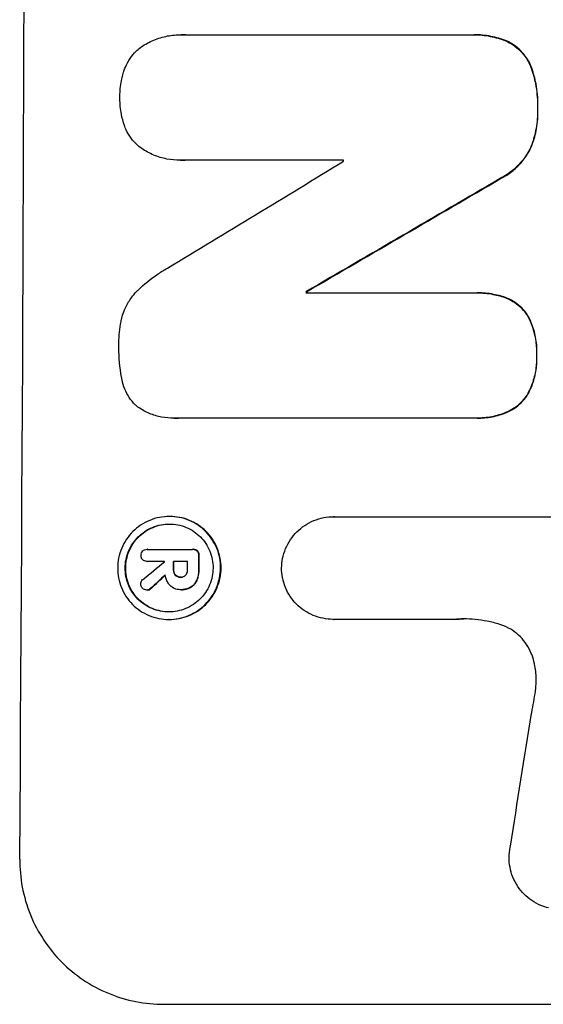
# Model space of a CAD drawing. Units: millimetres. Extents: x -3959 to 4554, y -3943 to 3893.
# Drawn here: x -2058 to -2004, y 376 to 478 of the extents above; entities that cross this region are included whole.
import ezdxf

# ---------------------------------------------------------------- set-up
doc = ezdxf.new("R2010")
doc.units = ezdxf.units.MM
doc.header["$LTSCALE"] = 20
doc.layers.add('2d', color=230, linetype='Continuous')

msp = doc.modelspace()

# ---------------------------------------------------------------- linework, layer by layer
at = {"layer": '2d'}
for p, q in [((-2040.94, 476.56), (-2041, 476.56)), ((-2040.6, 476.55), (-2011.06, 476.55)), ((-2010.72, 476.56), (-2010.77, 476.56)), ((-2007.4, 475.91), (-2007.46, 475.91)), ((-2004.79, 473.09), (-2004.84, 473.09)), ((-2004.15, 468.93), (-2004.21, 468.93)), ((-2004.81, 465), (-2004.87, 465)), ((-2041.07, 463.58), (-2041.13, 463.58)), ((-2024.22, 463.6), (-2040.64, 463.6)), ((-2008, 461.69), (-2008.05, 461.69)), ((-2028.05, 449.99), (-2028.11, 449.99)), ((-2028.11, 449.88), (-2010.7, 449.88)), ((-2010.38, 449.88), (-2010.44, 449.88)), ((-2007.34, 449.33), (-2007.39, 449.33)), ((-2005.1, 447.37), (-2005.15, 447.37)), ((-2004.26, 443.39), (-2004.31, 443.39)), ((-2005.14, 439.49), (-2005.19, 439.49)), ((-2041.71, 436.91), (-2041.76, 436.91)), ((-2010.76, 436.93), (-2041.34, 436.93)), ((-2010.44, 436.92), (-2010.49, 436.92)), ((-2007.4, 437.51), (-2007.45, 437.51)), ((-2042.17, 426.76), (-2042.22, 426.76)), ((-2025.2, 426.74), (-2025.25, 426.74)), ((-2025.21, 426.74), (-2002.64, 426.74)), ((-2044.47, 423.37), (-2044.52, 423.37)), ((-2044.5, 423.36), (-2039.84, 423.36)), ((-2039.75, 423.37), (-2039.8, 423.37)), ((-2039.31, 423.2), (-2039.37, 423.2)), ((-2039.14, 422.72), (-2039.2, 422.72)), ((-2044.49, 422.12), (-2044.55, 422.12)), ((-2042.71, 422.12), (-2044.51, 422.12)), ((-2040.35, 422.12), (-2041.81, 422.12)), ((-2041.77, 421.26), (-2041.82, 421.26)), ((-2041.58, 420.71), (-2041.63, 420.71)), ((-2041.03, 420.49), (-2041.08, 420.49)), ((-2039.15, 421.26), (-2039.21, 421.26)), ((-2044.12, 419.32), (-2044.17, 419.32)), ((-2039.99, 419.44), (-2040.04, 419.44)), ((-2039.34, 420.2), (-2039.39, 420.2)), ((-2044.48, 419.15), (-2044.54, 419.15)), ((-2041.08, 419.19), (-2041.13, 419.19)), ((-2040.96, 419.19), (-2041.01, 419.19)), ((-2042.23, 416.12), (-2042.28, 416.12)), ((-2025.27, 416.13), (-2025.32, 416.13)), ((-2012.76, 416.13), (-2025.27, 416.13)), ((-2042.81, 376.34), (-1967.92, 376.34))]:
    msp.add_line(p, q, dxfattribs=at)
for centre, major_axis, ratio, start_param, end_param in [((-2114.66, 540.99), (0, 1099), 0.052336, 4.575789, 4.848989), ((-1954.17, 540.99), (1805.11, 1097.7), 0.014136, 4.654883, 4.664976), ((-2081.55, 540.99), (0, 1098), 0.052336, 4.641733, 4.641841), ((-1929.7, 540.99), (1880.86, 1098.71), 0.013322, 4.652291, 4.662964), ((-2085.37, 540.99), (0, 1099), 0.052336, 4.629388, 4.629489), ((-2096.33, 540.99), (0, 1099), 0.052336, 4.603227, 4.604564), ((-1956, 540.99), (1329.36, 1097.64), 0.02123, 4.627912, 4.629602), ((-2099.84, 540.99), (0, 1097.97), 0.052337, 4.603893, 4.603907), ((-2098.94, 540.99), (0, 1099), 0.052336, 4.603227, 4.60401), ((-2097.47, 540.99), (0, 1098), 0.052336, 4.603127, 4.60391), ((-1971.24, 540.99), (1175.65, 1098.63), 0.024414, 4.627567, 4.62882), ((-2041.36, 540.99), (167.58, 1097.97), 0.051148, 4.584715, 4.597306)]:
    msp.add_ellipse(centre, major_axis=major_axis, ratio=ratio, start_param=start_param, end_param=end_param, dxfattribs=at)
at = {"layer": '2d', "extrusion": (0, 0, -1)}
for centre, major_axis, ratio, start_param, end_param in [((-1929.7, 540.99), (1879.14, 1097.71), 0.013322, 1.620287, 1.63097), ((-2085.37, 540.99), (0, 1098), 0.052336, 1.653772, 1.653874), ((-2096.33, 540.99), (0, 1098), 0.052336, 1.67872, 1.680058), ((-2098.94, 540.99), (0, 1098), 0.052336, 1.679275, 1.680058), ((-1971.24, 540.99), (1174.58, 1097.63), 0.024414, 1.654426, 1.655719)]:
    msp.add_ellipse(centre, major_axis=major_axis, ratio=ratio, start_param=start_param, end_param=end_param, dxfattribs=at)
at = {"layer": '2d'}
for points, knots in [([(-2045.21, 475.24), (-2045.18, 475.26), (-2045.15, 475.28), (-2044.71, 475.58), (-2044.28, 475.81), (-2043.37, 476.19), (-2042.89, 476.33), (-2041.94, 476.52), (-2041.46, 476.56), (-2041, 476.56), (-2040.86, 476.56), (-2040.73, 476.56), (-2040.6, 476.55)], [-4.287809, -4.287809, -4.287809, -4.287809, -4.174676, -4.174676, -2.783117, -2.783117, -1.391559, -1.391559, 0, 0, 0, 0.39844, 0.39844, 0.39844, 0.39844]), ([(-2011.06, 476.55), (-2010.97, 476.56), (-2010.87, 476.56), (-2010.77, 476.56), (-2010.21, 476.56), (-2009.64, 476.5), (-2008.52, 476.28), (-2007.98, 476.12), (-2007.46, 475.91)], [-0.292179, -0.292179, -0.292179, -0.292179, 0, 0, 0, 1.669759, 1.669759, 3.266904, 3.266904, 3.266904, 3.266904]), ([(-2007.4, 475.91), (-2007.93, 476.12), (-2008.47, 476.28), (-2009.59, 476.5), (-2010.16, 476.56), (-2010.72, 476.56)], [-3.267007, -3.267007, -3.267007, -3.267007, -1.670616, -1.670616, 0, 0, 0, 0]), ([(-2007.46, 475.91), (-2007.2, 475.8), (-2006.95, 475.66), (-2006.45, 475.32), (-2006.2, 475.11), (-2005.76, 474.67), (-2005.56, 474.43), (-2005.2, 473.89), (-2005.04, 473.6), (-2004.89, 473.23), (-2004.86, 473.16), (-2004.84, 473.09)], [1.981056, 1.981056, 1.981056, 1.981056, 2.78787, 2.78787, 3.717159, 3.717159, 4.648425, 4.648425, 5.57969, 5.57969, 5.782216, 5.782216, 5.782216, 5.782216]), ([(-2004.79, 473.09), (-2004.81, 473.16), (-2004.84, 473.23), (-2004.99, 473.6), (-2005.14, 473.89), (-2005.5, 474.43), (-2005.71, 474.67), (-2006.14, 475.11), (-2006.39, 475.32), (-2006.89, 475.66), (-2007.14, 475.79), (-2007.4, 475.91)], [23.988393, 23.988393, 23.988393, 23.988393, 24.190058, 24.190058, 25.120866, 25.120866, 26.051674, 26.051674, 26.981418, 26.981418, 27.789535, 27.789535, 27.789535, 27.789535]), ([(-2046.85, 472.98), (-2046.82, 473.05), (-2046.79, 473.13), (-2046.63, 473.51), (-2046.47, 473.81), (-2046.1, 474.37), (-2045.88, 474.62), (-2045.52, 474.98), (-2045.37, 475.11), (-2045.21, 475.24)], [24.67174, 24.67174, 24.67174, 24.67174, 24.892582, 24.892582, 25.850855, 25.850855, 26.809129, 26.809129, 27.391418, 27.391418, 27.391418, 27.391418]), ([(-2047.33, 470.08), (-2047.33, 470.13), (-2047.33, 470.17), (-2047.33, 470.74), (-2047.27, 471.28), (-2047.09, 472.21), (-2046.98, 472.6), (-2046.85, 472.98)], [37.586507, 37.586507, 37.586507, 37.586507, 37.724017, 37.724017, 39.297304, 39.297304, 40.435727, 40.435727, 40.435727, 40.435727]), ([(-2004.84, 473.09), (-2004.65, 472.56), (-2004.51, 472.02), (-2004.26, 470.74), (-2004.2, 470.01), (-2004.2, 469.17), (-2004.2, 469.05), (-2004.21, 468.93)], [13.338054, 13.338054, 13.338054, 13.338054, 14.932215, 14.932215, 17.066831, 17.066831, 17.437087, 17.437087, 17.437087, 17.437087]), ([(-2004.15, 468.93), (-2004.15, 469.05), (-2004.15, 469.17), (-2004.14, 470.01), (-2004.21, 470.74), (-2004.45, 472.02), (-2004.6, 472.56), (-2004.79, 473.09)], [50.839997, 50.839997, 50.839997, 50.839997, 51.210254, 51.210254, 53.345866, 53.345866, 54.939125, 54.939125, 54.939125, 54.939125]), ([(-2046.87, 467.17), (-2047, 467.55), (-2047.1, 467.94), (-2047.28, 468.87), (-2047.33, 469.41), (-2047.33, 469.98), (-2047.33, 470.03), (-2047.33, 470.08)], [34.965334, 34.965334, 34.965334, 34.965334, 36.104394, 36.104394, 37.676306, 37.676306, 37.824653, 37.824653, 37.824653, 37.824653]), ([(-2004.21, 468.93), (-2004.2, 468.8), (-2004.2, 468.68), (-2004.2, 467.93), (-2004.26, 467.28), (-2004.5, 466.08), (-2004.66, 465.53), (-2004.87, 465)], [14.722004, 14.722004, 14.722004, 14.722004, 15.087574, 15.087574, 16.975254, 16.975254, 18.593787, 18.593787, 18.593787, 18.593787]), ([(-2004.81, 465), (-2004.61, 465.53), (-2004.45, 466.08), (-2004.21, 467.28), (-2004.15, 467.93), (-2004.15, 468.68), (-2004.15, 468.8), (-2004.15, 468.93)], [41.76408, 41.76408, 41.76408, 41.76408, 43.381523, 43.381523, 45.270419, 45.270419, 45.635991, 45.635991, 45.635991, 45.635991]), ([(-2045.25, 464.91), (-2045.41, 465.04), (-2045.56, 465.17), (-2045.92, 465.53), (-2046.13, 465.78), (-2046.49, 466.33), (-2046.65, 466.63), (-2046.81, 467.02), (-2046.84, 467.09), (-2046.87, 467.17)], [18.343228, 18.343228, 18.343228, 18.343228, 18.933984, 18.933984, 19.881462, 19.881462, 20.82894, 20.82894, 21.067482, 21.067482, 21.067482, 21.067482]), ([(-2040.64, 463.6), (-2040.8, 463.59), (-2040.97, 463.58), (-2041.57, 463.58), (-2042.03, 463.62), (-2042.94, 463.8), (-2043.4, 463.94), (-2044.27, 464.3), (-2044.69, 464.53), (-2045.13, 464.83), (-2045.19, 464.87), (-2045.25, 464.91)], [20.907876, 20.907876, 20.907876, 20.907876, 21.389674, 21.389674, 22.725033, 22.725033, 24.060391, 24.060391, 25.395749, 25.395749, 25.604514, 25.604514, 25.604514, 25.604514]), ([(-2004.87, 465), (-2005.03, 464.65), (-2005.21, 464.32), (-2005.68, 463.63), (-2005.97, 463.28), (-2006.59, 462.66), (-2006.94, 462.37), (-2007.55, 461.96), (-2007.8, 461.82), (-2008.05, 461.69)], [13.311258, 13.311258, 13.311258, 13.311258, 14.389239, 14.389239, 15.698156, 15.698156, 17.005334, 17.005334, 17.816864, 17.816864, 17.816864, 17.816864]), ([(-2008, 461.69), (-2007.75, 461.82), (-2007.5, 461.96), (-2006.89, 462.37), (-2006.54, 462.66), (-2005.92, 463.28), (-2005.63, 463.62), (-2005.16, 464.32), (-2004.97, 464.65), (-2004.81, 465)], [24.036707, 24.036707, 24.036707, 24.036707, 24.845861, 24.845861, 26.152206, 26.152206, 27.46195, 27.46195, 28.542311, 28.542311, 28.542311, 28.542311]), ([(-2045.49, 450.13), (-2044.85, 450.75), (-2044.14, 451.33), (-2043.06, 452.05), (-2042.75, 452.25), (-2042.42, 452.43)], [79.341184, 79.341184, 79.341184, 79.341184, 81.992971, 81.992971, 83.048528, 83.048528, 83.048528, 83.048528]), ([(-2047.1, 447.39), (-2047.03, 447.63), (-2046.95, 447.87), (-2046.69, 448.49), (-2046.49, 448.85), (-2046.04, 449.53), (-2045.78, 449.84), (-2045.5, 450.12), (-2045.49, 450.12), (-2045.49, 450.13)], [29.593363, 29.593363, 29.593363, 29.593363, 30.31492, 30.31492, 31.48288, 31.48288, 32.65084, 32.65084, 32.673431, 32.673431, 32.673431, 32.673431]), ([(-2010.7, 449.88), (-2010.61, 449.88), (-2010.52, 449.88), (-2010.44, 449.88), (-2009.9, 449.88), (-2009.34, 449.83), (-2008.32, 449.63), (-2007.85, 449.5), (-2007.39, 449.33)], [-0.262094, -0.262094, -0.262094, -0.262094, 0, 0, 0, 1.618106, 1.618106, 2.99393, 2.99393, 2.99393, 2.99393]), ([(-2007.34, 449.33), (-2007.79, 449.5), (-2008.26, 449.63), (-2009.29, 449.83), (-2009.84, 449.88), (-2010.38, 449.88)], [-2.994112, -2.994112, -2.994112, -2.994112, -1.619709, -1.619709, 0, 0, 0, 0]), ([(-2007.39, 449.33), (-2007.38, 449.32), (-2007.36, 449.31), (-2007.06, 449.19), (-2006.8, 449.04), (-2006.3, 448.71), (-2006.08, 448.52), (-2005.68, 448.12), (-2005.49, 447.9), (-2005.26, 447.56), (-2005.21, 447.46), (-2005.15, 447.37)], [1.649623, 1.649623, 1.649623, 1.649623, 1.705229, 1.705229, 2.557843, 2.557843, 3.410457, 3.410457, 4.266576, 4.266576, 4.579612, 4.579612, 4.579612, 4.579612]), ([(-2005.1, 447.37), (-2005.15, 447.46), (-2005.21, 447.56), (-2005.44, 447.9), (-2005.63, 448.12), (-2006.03, 448.52), (-2006.25, 448.71), (-2006.74, 449.04), (-2007.01, 449.19), (-2007.31, 449.31), (-2007.32, 449.32), (-2007.34, 449.33)], [22.762149, 22.762149, 22.762149, 22.762149, 23.075182, 23.075182, 23.931294, 23.931294, 24.783909, 24.783909, 25.636523, 25.636523, 25.69213, 25.69213, 25.69213, 25.69213]), ([(-2047.43, 444.43), (-2047.43, 444.53), (-2047.43, 444.62), (-2047.43, 445.43), (-2047.36, 446.17), (-2047.18, 447.06), (-2047.14, 447.23), (-2047.1, 447.39)], [51.352742, 51.352742, 51.352742, 51.352742, 51.631237, 51.631237, 53.784303, 53.784303, 54.256047, 54.256047, 54.256047, 54.256047]), ([(-2005.15, 447.37), (-2005.06, 447.18), (-2004.97, 446.99), (-2004.69, 446.3), (-2004.54, 445.79), (-2004.34, 444.77), (-2004.3, 444.25), (-2004.3, 443.64), (-2004.3, 443.52), (-2004.31, 443.39)], [8.363169, 8.363169, 8.363169, 8.363169, 8.967332, 8.967332, 10.466, 10.466, 11.964668, 11.964668, 12.323769, 12.323769, 12.323769, 12.323769]), ([(-2004.26, 443.39), (-2004.25, 443.52), (-2004.25, 443.64), (-2004.24, 444.25), (-2004.29, 444.77), (-2004.48, 445.79), (-2004.64, 446.3), (-2004.92, 446.99), (-2005, 447.18), (-2005.1, 447.37)], [35.54138, 35.54138, 35.54138, 35.54138, 35.900479, 35.900479, 37.399136, 37.399136, 38.897794, 38.897794, 39.501956, 39.501956, 39.501956, 39.501956]), ([(-2047.13, 441.04), (-2047.14, 441.08), (-2047.15, 441.12), (-2047.35, 442.18), (-2047.44, 443.2), (-2047.43, 444.26), (-2047.43, 444.35), (-2047.43, 444.43)], [67.958733, 67.958733, 67.958733, 67.958733, 68.076278, 68.076278, 71.040353, 71.040353, 71.295202, 71.295202, 71.295202, 71.295202]), ([(-2004.31, 443.39), (-2004.3, 443.26), (-2004.3, 443.14), (-2004.3, 442.54), (-2004.35, 442.05), (-2004.54, 441.08), (-2004.69, 440.59), (-2004.98, 439.91), (-2005.08, 439.7), (-2005.19, 439.49)], [10.973728, 10.973728, 10.973728, 10.973728, 11.358879, 11.358879, 12.780803, 12.780803, 14.202727, 14.202727, 14.872884, 14.872884, 14.872884, 14.872884]), ([(-2005.14, 439.49), (-2005.03, 439.7), (-2004.92, 439.91), (-2004.64, 440.59), (-2004.49, 441.08), (-2004.3, 442.05), (-2004.25, 442.54), (-2004.25, 443.14), (-2004.25, 443.26), (-2004.26, 443.39)], [30.568525, 30.568525, 30.568525, 30.568525, 31.238676, 31.238676, 32.660592, 32.660592, 34.082507, 34.082507, 34.467656, 34.467656, 34.467656, 34.467656]), ([(-2045.54, 438.12), (-2045.61, 438.18), (-2045.68, 438.25), (-2045.97, 438.54), (-2046.18, 438.79), (-2046.54, 439.33), (-2046.7, 439.63), (-2046.95, 440.24), (-2047.04, 440.56), (-2047.11, 440.94), (-2047.12, 440.99), (-2047.13, 441.04)], [18.507657, 18.507657, 18.507657, 18.507657, 18.7951, 18.7951, 19.736285, 19.736285, 20.677469, 20.677469, 21.618654, 21.618654, 21.777593, 21.777593, 21.777593, 21.777593]), ([(-2005.19, 439.49), (-2005.25, 439.39), (-2005.3, 439.3), (-2005.54, 438.95), (-2005.73, 438.72), (-2006.15, 438.31), (-2006.38, 438.11), (-2006.89, 437.77), (-2007.16, 437.63), (-2007.45, 437.51), (-2007.45, 437.51), (-2007.45, 437.51)], [9.323445, 9.323445, 9.323445, 9.323445, 9.639348, 9.639348, 10.516527, 10.516527, 11.391589, 11.391589, 12.266651, 12.266651, 12.269239, 12.269239, 12.269239, 12.269239]), ([(-2007.4, 437.51), (-2007.4, 437.51), (-2007.4, 437.51), (-2007.11, 437.63), (-2006.83, 437.77), (-2006.33, 438.11), (-2006.09, 438.31), (-2005.68, 438.72), (-2005.49, 438.95), (-2005.25, 439.3), (-2005.19, 439.39), (-2005.14, 439.49)], [15.764256, 15.764256, 15.764256, 15.764256, 15.766842, 15.766842, 16.641903, 16.641903, 17.516963, 17.516963, 18.394137, 18.394137, 18.71004, 18.71004, 18.71004, 18.71004]), ([(-2041.34, 436.93), (-2041.48, 436.92), (-2041.62, 436.91), (-2042.17, 436.91), (-2042.6, 436.95), (-2043.44, 437.12), (-2043.87, 437.24), (-2044.67, 437.58), (-2045.06, 437.79), (-2045.46, 438.06), (-2045.5, 438.09), (-2045.54, 438.12)], [19.405851, 19.405851, 19.405851, 19.405851, 19.825526, 19.825526, 21.063308, 21.063308, 22.30109, 22.30109, 23.538871, 23.538871, 23.687934, 23.687934, 23.687934, 23.687934]), ([(-2007.45, 437.51), (-2007.92, 437.32), (-2008.42, 437.17), (-2009.44, 436.97), (-2009.98, 436.92), (-2010.58, 436.92), (-2010.67, 436.92), (-2010.76, 436.93)], [21.775065, 21.775065, 21.775065, 21.775065, 23.221179, 23.221179, 24.767605, 24.767605, 25.035328, 25.035328, 25.035328, 25.035328]), ([(-2010.44, 436.92), (-2009.92, 436.92), (-2009.39, 436.97), (-2008.37, 437.17), (-2007.87, 437.32), (-2007.4, 437.51)], [24.767517, 24.767517, 24.767517, 24.767517, 26.31394, 26.31394, 27.760055, 27.760055, 27.760055, 27.760055]), ([(-2042.22, 426.76), (-2041.88, 426.76), (-2041.54, 426.73), (-2040.85, 426.6), (-2040.51, 426.49), (-2039.86, 426.22), (-2039.55, 426.05), (-2038.97, 425.66), (-2038.71, 425.44), (-2038.24, 424.97), (-2038.02, 424.7), (-2037.63, 424.12), (-2037.46, 423.81), (-2037.19, 423.15), (-2037.09, 422.81), (-2036.96, 422.12), (-2036.93, 421.77), (-2036.94, 421.11), (-2036.97, 420.76), (-2037.11, 420.07), (-2037.21, 419.73), (-2037.49, 419.07), (-2037.66, 418.76), (-2038.05, 418.18), (-2038.28, 417.91), (-2038.75, 417.44), (-2039.02, 417.22), (-2039.6, 416.83), (-2039.92, 416.66), (-2040.57, 416.39), (-2040.91, 416.29), (-2041.6, 416.15), (-2041.95, 416.12), (-2042.61, 416.12), (-2042.96, 416.15), (-2043.64, 416.29), (-2043.99, 416.39), (-2044.64, 416.66), (-2044.95, 416.83), (-2045.53, 417.22), (-2045.79, 417.44), (-2046.26, 417.91), (-2046.48, 418.18), (-2046.87, 418.76), (-2047.04, 419.08), (-2047.3, 419.73), (-2047.4, 420.07), (-2047.53, 420.76), (-2047.56, 421.11), (-2047.56, 421.77), (-2047.53, 422.12), (-2047.39, 422.81), (-2047.28, 423.15), (-2047.01, 423.8), (-2046.84, 424.12), (-2046.45, 424.7), (-2046.22, 424.97), (-2045.75, 425.44), (-2045.48, 425.66), (-2044.9, 426.05), (-2044.58, 426.22), (-2043.93, 426.49), (-2043.59, 426.6), (-2042.9, 426.73), (-2042.55, 426.76), (-2042.22, 426.76)], [0, 0, 0, 0, 1.002005, 1.002005, 2.00401, 2.00401, 3.006015, 3.006015, 4.00802, 4.00802, 5.016461, 5.016461, 6.024902, 6.024902, 7.033343, 7.033343, 8.041783, 8.041783, 9.050643, 9.050643, 10.059502, 10.059502, 11.068362, 11.068362, 12.077221, 12.077221, 13.079268, 13.079268, 14.081315, 14.081315, 15.083363, 15.083363, 16.08541, 16.08541, 17.089097, 17.089097, 18.092783, 18.092783, 19.09647, 19.09647, 20.100157, 20.100157, 21.107377, 21.107377, 22.114598, 22.114598, 23.121818, 23.121818, 24.129038, 24.129038, 25.135981, 25.135981, 26.142924, 26.142924, 27.149866, 27.149866, 28.156809, 28.156809, 29.160312, 29.160312, 30.163816, 30.163816, 31.167319, 31.167319, 32.170823, 32.170823, 32.170823, 32.170823]), ([(-2042.23, 416.12), (-2041.89, 416.12), (-2041.55, 416.15), (-2040.86, 416.29), (-2040.52, 416.39), (-2039.86, 416.66), (-2039.55, 416.83), (-2038.97, 417.22), (-2038.7, 417.44), (-2038.23, 417.91), (-2038, 418.18), (-2037.61, 418.76), (-2037.44, 419.07), (-2037.16, 419.73), (-2037.06, 420.07), (-2036.92, 420.76), (-2036.88, 421.11), (-2036.88, 421.77), (-2036.91, 422.12), (-2037.04, 422.81), (-2037.14, 423.15), (-2037.41, 423.81), (-2037.58, 424.12), (-2037.96, 424.7), (-2038.18, 424.97), (-2038.65, 425.44), (-2038.92, 425.66), (-2039.5, 426.05), (-2039.81, 426.22), (-2040.46, 426.49), (-2040.8, 426.6), (-2041.49, 426.73), (-2041.83, 426.76), (-2042.17, 426.76)], [16.085325, 16.085325, 16.085325, 16.085325, 17.087372, 17.087372, 18.08942, 18.08942, 19.091468, 19.091468, 20.093516, 20.093516, 21.102363, 21.102363, 22.111211, 22.111211, 23.120058, 23.120058, 24.128905, 24.128905, 25.137335, 25.137335, 26.145764, 26.145764, 27.154194, 27.154194, 28.162624, 28.162624, 29.164629, 29.164629, 30.166635, 30.166635, 31.168641, 31.168641, 32.170646, 32.170646, 32.170646, 32.170646]), ([(-2030.63, 421.43), (-2030.62, 421.76), (-2030.59, 422.09), (-2030.45, 422.76), (-2030.35, 423.11), (-2030.07, 423.76), (-2029.9, 424.08), (-2029.5, 424.67), (-2029.28, 424.94), (-2028.8, 425.41), (-2028.53, 425.63), (-2027.95, 426.03), (-2027.63, 426.2), (-2026.97, 426.47), (-2026.63, 426.57), (-2025.93, 426.71), (-2025.59, 426.74), (-2025.25, 426.74), (-2025.23, 426.74), (-2025.22, 426.74), (-2025.21, 426.74)], [-8.044351, -8.044351, -8.044351, -8.044351, -7.078048, -7.078048, -6.064919, -6.064919, -5.051791, -5.051791, -4.038662, -4.038662, -3.028996, -3.028996, -2.019331, -2.019331, -1.009665, -1.009665, 0, 0, 0, 0.043565, 0.043565, 0.043565, 0.043565]), ([(-2042.22, 425.98), (-2042.51, 425.98), (-2042.8, 425.96), (-2043.39, 425.84), (-2043.68, 425.75), (-2044.24, 425.52), (-2044.51, 425.38), (-2045.01, 425.04), (-2045.24, 424.85), (-2045.64, 424.45), (-2045.83, 424.22), (-2046.17, 423.73), (-2046.31, 423.46), (-2046.55, 422.9), (-2046.64, 422.61), (-2046.76, 422.02), (-2046.78, 421.72), (-2046.79, 421.15), (-2046.76, 420.86), (-2046.65, 420.27), (-2046.56, 419.98), (-2046.34, 419.42), (-2046.19, 419.15), (-2045.86, 418.66), (-2045.68, 418.43), (-2045.28, 418.03), (-2045.05, 417.84), (-2044.56, 417.5), (-2044.29, 417.36), (-2043.73, 417.13), (-2043.44, 417.04), (-2042.85, 416.92), (-2042.56, 416.9), (-2041.99, 416.9), (-2041.7, 416.92), (-2041.11, 417.04), (-2040.82, 417.13), (-2040.26, 417.36), (-2039.99, 417.5), (-2039.49, 417.83), (-2039.26, 418.02), (-2038.86, 418.42), (-2038.67, 418.65), (-2038.33, 419.15), (-2038.18, 419.42), (-2037.95, 419.98), (-2037.86, 420.27), (-2037.74, 420.86), (-2037.71, 421.15), (-2037.71, 421.72), (-2037.73, 422.02), (-2037.85, 422.61), (-2037.93, 422.9), (-2038.16, 423.46), (-2038.3, 423.73), (-2038.64, 424.23), (-2038.82, 424.45), (-2039.22, 424.86), (-2039.45, 425.05), (-2039.94, 425.38), (-2040.21, 425.52), (-2040.77, 425.75), (-2041.06, 425.84), (-2041.64, 425.96), (-2041.94, 425.98), (-2042.22, 425.98)], [0, 0, 0, 0, 0.856811, 0.856811, 1.713621, 1.713621, 2.570432, 2.570432, 3.427243, 3.427243, 4.286996, 4.286996, 5.146749, 5.146749, 6.006502, 6.006502, 6.866255, 6.866255, 7.72621, 7.72621, 8.586166, 8.586166, 9.446121, 9.446121, 10.306077, 10.306077, 11.163021, 11.163021, 12.019965, 12.019965, 12.87691, 12.87691, 13.733854, 13.733854, 14.589407, 14.589407, 15.44496, 15.44496, 16.300514, 16.300514, 17.156067, 17.156067, 18.017413, 18.017413, 18.878759, 18.878759, 19.740105, 19.740105, 20.601451, 20.601451, 21.462492, 21.462492, 22.323533, 22.323533, 23.184574, 23.184574, 24.045615, 24.045615, 24.901138, 24.901138, 25.75666, 25.75666, 26.612183, 26.612183, 27.467705, 27.467705, 27.467705, 27.467705]), ([(-2042.25, 416.9), (-2042.53, 416.9), (-2042.81, 416.92), (-2043.39, 417.04), (-2043.68, 417.13), (-2044.23, 417.36), (-2044.5, 417.5), (-2044.99, 417.83), (-2045.22, 418.02), (-2045.62, 418.42), (-2045.81, 418.65), (-2046.14, 419.15), (-2046.28, 419.42), (-2046.51, 419.98), (-2046.6, 420.27), (-2046.71, 420.86), (-2046.73, 421.15), (-2046.73, 421.72), (-2046.7, 422.02), (-2046.58, 422.61), (-2046.5, 422.9), (-2046.26, 423.46), (-2046.11, 423.73), (-2045.78, 424.23), (-2045.59, 424.45), (-2045.18, 424.86), (-2044.95, 425.05), (-2044.46, 425.38), (-2044.19, 425.52), (-2043.63, 425.75), (-2043.34, 425.84), (-2042.76, 425.95), (-2042.47, 425.98), (-2042.2, 425.98)], [13.760124, 13.760124, 13.760124, 13.760124, 14.589332, 14.589332, 15.444886, 15.444886, 16.30044, 16.30044, 17.155994, 17.155994, 18.017329, 18.017329, 18.878665, 18.878665, 19.740001, 19.740001, 20.601337, 20.601337, 21.462368, 21.462368, 22.3234, 22.3234, 23.184431, 23.184431, 24.045462, 24.045462, 24.900985, 24.900985, 25.756508, 25.756508, 26.612032, 26.612032, 27.441233, 27.441233, 27.441233, 27.441233]), ([(-2045.15, 422.74), (-2045.15, 422.75), (-2045.15, 422.76), (-2045.15, 422.84), (-2045.14, 422.92), (-2045.07, 423.07), (-2045.03, 423.14), (-2044.97, 423.2), (-2044.97, 423.2), (-2044.97, 423.2)], [2.7405656, 2.7405656, 2.7405656, 2.7405656, 2.7645335, 2.7645335, 2.9956469, 2.9956469, 3.2267604, 3.2267604, 3.2314088, 3.2314088, 3.2314088, 3.2314088]), ([(-2045.06, 422.39), (-2045.08, 422.42), (-2045.09, 422.45), (-2045.14, 422.56), (-2045.15, 422.65), (-2045.15, 422.73), (-2045.15, 422.74), (-2045.15, 422.74)], [2.6460927, 2.6460927, 2.6460927, 2.6460927, 2.7428173, 2.7428173, 2.9926292, 2.9926292, 3.0044735, 3.0044735, 3.0044735, 3.0044735]), ([(-2044.51, 422.12), (-2044.52, 422.12), (-2044.53, 422.12), (-2044.63, 422.12), (-2044.71, 422.13), (-2044.86, 422.2), (-2044.93, 422.25), (-2045.01, 422.33), (-2045.04, 422.36), (-2045.06, 422.39)], [1.8581553, 1.8581553, 1.8581553, 1.8581553, 1.8950935, 1.8950935, 2.1312173, 2.1312173, 2.3673412, 2.3673412, 2.477136, 2.477136, 2.477136, 2.477136]), ([(-2044.97, 423.2), (-2044.92, 423.25), (-2044.85, 423.29), (-2044.7, 423.35), (-2044.61, 423.37), (-2044.52, 423.37), (-2044.52, 423.37), (-2044.51, 423.36), (-2044.5, 423.36)], [-0.4624536, -0.4624536, -0.4624536, -0.4624536, -0.2570487, -0.2570487, 0, 0, 0, 0.0225595, 0.0225595, 0.0225595, 0.0225595]), ([(-2039.84, 423.36), (-2039.83, 423.37), (-2039.81, 423.37), (-2039.8, 423.37), (-2039.72, 423.37), (-2039.63, 423.35), (-2039.48, 423.29), (-2039.42, 423.25), (-2039.37, 423.2)], [-0.039851, -0.039851, -0.039851, -0.039851, 0, 0, 0, 0.2444874, 0.2444874, 0.4574174, 0.4574174, 0.4574174, 0.4574174]), ([(-2039.31, 423.2), (-2039.37, 423.25), (-2039.43, 423.29), (-2039.58, 423.35), (-2039.67, 423.37), (-2039.75, 423.37)], [-0.4574306, -0.4574306, -0.4574306, -0.4574306, -0.2448594, -0.2448594, 0, 0, 0, 0]), ([(-2039.37, 423.2), (-2039.32, 423.14), (-2039.27, 423.08), (-2039.21, 422.93), (-2039.2, 422.84), (-2039.2, 422.75), (-2039.2, 422.74), (-2039.2, 422.72)], [0.4952521, 0.4952521, 0.4952521, 0.4952521, 0.7165514, 0.7165514, 0.9559413, 0.9559413, 0.9946135, 0.9946135, 0.9946135, 0.9946135]), ([(-2039.14, 422.72), (-2039.14, 422.74), (-2039.14, 422.75), (-2039.14, 422.84), (-2039.16, 422.93), (-2039.22, 423.08), (-2039.26, 423.14), (-2039.31, 423.2)], [2.8291879, 2.8291879, 2.8291879, 2.8291879, 2.8678597, 2.8678597, 3.1072476, 3.1072476, 3.3285449, 3.3285449, 3.3285449, 3.3285449]), ([(-2025.27, 416.13), (-2025.28, 416.13), (-2025.3, 416.13), (-2025.65, 416.13), (-2026, 416.17), (-2026.69, 416.3), (-2027.03, 416.4), (-2027.69, 416.68), (-2028, 416.85), (-2028.58, 417.24), (-2028.85, 417.46), (-2029.32, 417.94), (-2029.54, 418.21), (-2029.93, 418.79), (-2030.1, 419.11), (-2030.37, 419.76), (-2030.47, 420.11), (-2030.6, 420.78), (-2030.63, 421.11), (-2030.63, 421.43)], [16.105136, 16.105136, 16.105136, 16.105136, 16.157481, 16.157481, 17.165666, 17.165666, 18.173852, 18.173852, 19.182037, 19.182037, 20.190223, 20.190223, 21.201955, 21.201955, 22.213688, 22.213688, 23.22542, 23.22542, 24.19191, 24.19191, 24.19191, 24.19191]), ([(-2042.22, 419.7), (-2042.25, 419.75), (-2042.29, 419.8), (-2042.4, 419.96), (-2042.46, 420.08), (-2042.57, 420.34), (-2042.61, 420.47), (-2042.64, 420.65), (-2042.65, 420.69), (-2042.65, 420.73)], [8.092897, 8.092897, 8.092897, 8.092897, 8.264518, 8.264518, 8.65959, 8.65959, 9.054662, 9.054662, 9.17526, 9.17526, 9.17526, 9.17526]), ([(-2041.82, 421.26), (-2041.82, 421.25), (-2041.82, 421.24), (-2041.82, 421.13), (-2041.8, 421.02), (-2041.73, 420.84), (-2041.68, 420.77), (-2041.63, 420.71)], [1.1853777, 1.1853777, 1.1853777, 1.1853777, 1.216925, 1.216925, 1.5221769, 1.5221769, 1.767158, 1.767158, 1.767158, 1.767158]), ([(-2041.58, 420.71), (-2041.63, 420.77), (-2041.67, 420.84), (-2041.75, 421.02), (-2041.77, 421.13), (-2041.77, 421.24), (-2041.77, 421.25), (-2041.77, 421.26)], [3.1006119, 3.1006119, 3.1006119, 3.1006119, 3.3455915, 3.3455915, 3.6508399, 3.6508399, 3.6823869, 3.6823869, 3.6823869, 3.6823869]), ([(-2041.63, 420.71), (-2041.63, 420.71), (-2041.62, 420.7), (-2041.56, 420.64), (-2041.48, 420.58), (-2041.3, 420.51), (-2041.2, 420.49), (-2041.1, 420.49), (-2041.09, 420.49), (-2041.08, 420.49)], [1.6341435, 1.6341435, 1.6341435, 1.6341435, 1.6413176, 1.6413176, 1.9142406, 1.9142406, 2.1871636, 2.1871636, 2.2155784, 2.2155784, 2.2155784, 2.2155784]), ([(-2041.09, 420.49), (-2041.17, 420.49), (-2041.26, 420.51), (-2041.43, 420.58), (-2041.51, 420.64), (-2041.57, 420.7), (-2041.57, 420.71), (-2041.58, 420.71)], [2.2133591, 2.2133591, 2.2133591, 2.2133591, 2.4600735, 2.4600735, 2.7329959, 2.7329959, 2.74017, 2.74017, 2.74017, 2.74017]), ([(-2041.08, 420.49), (-2041.07, 420.49), (-2041.05, 420.49), (-2040.95, 420.49), (-2040.86, 420.51), (-2040.7, 420.58), (-2040.62, 420.63), (-2040.55, 420.69), (-2040.55, 420.7), (-2040.54, 420.71)], [2.011225, 2.011225, 2.011225, 2.011225, 2.0557924, 2.0557924, 2.3119166, 2.3119166, 2.5680409, 2.5680409, 2.5935618, 2.5935618, 2.5935618, 2.5935618]), ([(-2040.54, 420.71), (-2040.49, 420.77), (-2040.44, 420.84), (-2040.37, 421.01), (-2040.35, 421.12), (-2040.35, 421.23), (-2040.35, 421.25), (-2040.35, 421.26)], [3.0394514, 3.0394514, 3.0394514, 3.0394514, 3.2767957, 3.2767957, 3.5752568, 3.5752568, 3.6207868, 3.6207868, 3.6207868, 3.6207868]), ([(-2039.21, 421.26), (-2039.21, 421.24), (-2039.21, 421.21), (-2039.21, 421.01), (-2039.22, 420.83), (-2039.29, 420.5), (-2039.33, 420.35), (-2039.39, 420.2)], [4.141263, 4.141263, 4.141263, 4.141263, 4.217535, 4.217535, 4.746561, 4.746561, 5.190835, 5.190835, 5.190835, 5.190835]), ([(-2039.34, 420.2), (-2039.28, 420.35), (-2039.24, 420.5), (-2039.17, 420.83), (-2039.15, 421.01), (-2039.15, 421.21), (-2039.15, 421.24), (-2039.15, 421.26)], [11.680358, 11.680358, 11.680358, 11.680358, 12.125377, 12.125377, 12.653552, 12.653552, 12.729822, 12.729822, 12.729822, 12.729822]), ([(-2045.17, 419.78), (-2045.17, 419.78), (-2045.17, 419.78), (-2045.17, 419.86), (-2045.15, 419.94), (-2045.09, 420.1), (-2045.04, 420.17), (-2044.97, 420.24), (-2044.96, 420.25), (-2044.95, 420.26)], [2.9024974, 2.9024974, 2.9024974, 2.9024974, 2.904066, 2.904066, 3.1464977, 3.1464977, 3.3889295, 3.3889295, 3.4276784, 3.4276784, 3.4276784, 3.4276784]), ([(-2044.98, 419.34), (-2044.99, 419.34), (-2044.99, 419.34), (-2045.05, 419.4), (-2045.09, 419.47), (-2045.16, 419.62), (-2045.17, 419.7), (-2045.17, 419.78)], [2.2879706, 2.2879706, 2.2879706, 2.2879706, 2.3052489, 2.3052489, 2.5362704, 2.5362704, 2.7657972, 2.7657972, 2.7657972, 2.7657972]), ([(-2044.54, 419.15), (-2044.62, 419.15), (-2044.7, 419.17), (-2044.86, 419.24), (-2044.93, 419.28), (-2044.98, 419.34)], [1.9928936, 1.9928936, 1.9928936, 1.9928936, 2.2359896, 2.2359896, 2.4678962, 2.4678962, 2.4678962, 2.4678962]), ([(-2044.17, 419.32), (-2044.17, 419.32), (-2044.18, 419.31), (-2044.23, 419.26), (-2044.29, 419.22), (-2044.41, 419.17), (-2044.47, 419.16), (-2044.54, 419.15)], [1.1965117, 1.1965117, 1.1965117, 1.1965117, 1.2109976, 1.2109976, 1.4123529, 1.4123529, 1.5923639, 1.5923639, 1.5923639, 1.5923639]), ([(-2044.48, 419.15), (-2044.42, 419.16), (-2044.36, 419.17), (-2044.23, 419.22), (-2044.17, 419.26), (-2044.12, 419.31), (-2044.12, 419.32), (-2044.12, 419.32)], [1.6350429, 1.6350429, 1.6350429, 1.6350429, 1.8150534, 1.8150534, 2.0164082, 2.0164082, 2.030894, 2.030894, 2.030894, 2.030894]), ([(-2041.09, 419.2), (-2041.1, 419.19), (-2041.12, 419.19), (-2041.31, 419.19), (-2041.5, 419.23), (-2041.85, 419.38), (-2042.01, 419.49), (-2042.16, 419.64), (-2042.19, 419.67), (-2042.22, 419.7)], [4.271685, 4.271685, 4.271685, 4.271685, 4.309185, 4.309185, 4.846899, 4.846899, 5.384614, 5.384614, 5.50558, 5.50558, 5.50558, 5.50558]), ([(-2040.04, 419.44), (-2040.1, 419.41), (-2040.17, 419.38), (-2040.36, 419.3), (-2040.49, 419.26), (-2040.75, 419.21), (-2040.88, 419.19), (-2041.04, 419.19), (-2041.07, 419.19), (-2041.09, 419.2)], [5.208942, 5.208942, 5.208942, 5.208942, 5.408602, 5.408602, 5.793475, 5.793475, 6.178349, 6.178349, 6.258109, 6.258109, 6.258109, 6.258109]), ([(-2040.96, 419.19), (-2040.83, 419.19), (-2040.7, 419.21), (-2040.43, 419.26), (-2040.3, 419.3), (-2040.11, 419.38), (-2040.05, 419.41), (-2039.99, 419.44)], [6.1783147, 6.1783147, 6.1783147, 6.1783147, 6.5638023, 6.5638023, 6.94929, 6.94929, 7.1478132, 7.1478132, 7.1478132, 7.1478132]), ([(-2039.39, 420.2), (-2039.4, 420.19), (-2039.4, 420.17), (-2039.49, 419.98), (-2039.6, 419.81), (-2039.82, 419.59), (-2039.93, 419.51), (-2040.04, 419.44)], [2.7955056, 2.7955056, 2.7955056, 2.7955056, 2.8383294, 2.8383294, 3.4075498, 3.4075498, 3.778119, 3.778119, 3.778119, 3.778119]), ([(-2039.99, 419.44), (-2039.87, 419.51), (-2039.77, 419.59), (-2039.55, 419.81), (-2039.43, 419.98), (-2039.35, 420.17), (-2039.34, 420.19), (-2039.34, 420.2)], [5.2985872, 5.2985872, 5.2985872, 5.2985872, 5.6691581, 5.6691581, 6.2383717, 6.2383717, 6.2811943, 6.2811943, 6.2811943, 6.2811943]), ([(-2008.1, 415.61), (-2008.52, 415.74), (-2008.95, 415.85), (-2010.21, 416.09), (-2011.04, 416.17), (-2011.84, 416.17), (-2012.16, 416.17), (-2012.48, 416.16), (-2012.81, 416.13)], [-3.666754, -3.666754, -3.666754, -3.666754, -2.413707, -2.413707, 0, 0, 0, 0.961806, 0.961806, 0.961806, 0.961806]), ([(-2004.69, 412.22), (-2004.74, 412.35), (-2004.78, 412.48), (-2004.97, 412.93), (-2005.13, 413.24), (-2005.51, 413.82), (-2005.73, 414.08), (-2006.2, 414.55), (-2006.46, 414.77), (-2007.03, 415.15), (-2007.34, 415.32), (-2007.81, 415.51), (-2007.95, 415.56), (-2008.1, 415.61)], [25.47697, 25.47697, 25.47697, 25.47697, 25.860645, 25.860645, 26.858642, 26.858642, 27.856639, 27.856639, 28.847034, 28.847034, 29.837429, 29.837429, 30.283957, 30.283957, 30.283957, 30.283957]), ([(-2004.38, 409), (-2004.35, 409.28), (-2004.33, 409.56), (-2004.33, 410.32), (-2004.37, 410.82), (-2004.52, 411.62), (-2004.6, 411.92), (-2004.69, 412.22)], [34.062696, 34.062696, 34.062696, 34.062696, 34.894721, 34.894721, 36.353869, 36.353869, 37.252181, 37.252181, 37.252181, 37.252181]), ([(-2004.81, 406.4), (-2004.78, 406.53), (-2004.76, 406.65), (-2004.58, 407.52), (-2004.47, 408.26), (-2004.38, 409)], [115.426806, 115.426806, 115.426806, 115.426806, 115.79961, 115.79961, 117.967016, 117.967016, 117.967016, 117.967016]), ([(-2003.05, 386.3), (-2003.32, 386.36), (-2003.59, 386.45), (-2004.18, 386.7), (-2004.49, 386.87), (-2005.08, 387.26), (-2005.34, 387.49), (-2005.82, 387.96), (-2006.04, 388.24), (-2006.43, 388.82), (-2006.6, 389.14), (-2006.87, 389.81), (-2006.97, 390.15), (-2007.1, 390.85), (-2007.13, 391.19), (-2007.12, 391.87), (-2007.09, 392.22), (-2007.01, 392.61), (-2007, 392.65), (-2006.99, 392.69)], [17.536676, 17.536676, 17.536676, 17.536676, 18.331905, 18.331905, 19.347988, 19.347988, 20.36407, 20.36407, 21.385754, 21.385754, 22.407438, 22.407438, 23.429122, 23.429122, 24.450805, 24.450805, 25.47213, 25.47213, 25.595535, 25.595535, 25.595535, 25.595535]), ([(-2057.67, 391.34), (-2057.68, 390.4), (-2057.6, 389.42), (-2057.23, 387.48), (-2056.95, 386.51), (-2056.2, 384.66), (-2055.72, 383.78), (-2054.63, 382.13), (-2054.01, 381.38), (-2052.69, 380.05), (-2051.94, 379.43), (-2050.32, 378.33), (-2049.44, 377.86), (-2047.61, 377.1), (-2046.65, 376.81), (-2044.72, 376.43), (-2043.75, 376.34), (-2042.81, 376.34)], [-22.717175, -22.717175, -22.717175, -22.717175, -19.861909, -19.861909, -17.006642, -17.006642, -14.151375, -14.151375, -11.296109, -11.296109, -8.472082, -8.472082, -5.648054, -5.648054, -2.824027, -2.824027, 0, 0, 0, 0])]:
    msp.add_open_spline(points, degree=3, knots=knots, dxfattribs=at)
for points in [[(-2040.54, 476.55), (-2040.68, 476.56), (-2040.81, 476.56), (-2040.94, 476.56)], [(-2041.07, 463.58), (-2040.91, 463.58), (-2040.75, 463.59), (-2040.59, 463.6)], [(-2041.71, 436.91), (-2041.57, 436.91), (-2041.43, 436.92), (-2041.28, 436.93)], [(-2025.15, 426.74), (-2025.17, 426.74), (-2025.18, 426.74), (-2025.2, 426.74)], [(-2044.45, 423.36), (-2044.46, 423.36), (-2044.46, 423.37), (-2044.47, 423.37)], [(-2044.49, 422.12), (-2044.48, 422.12), (-2044.47, 422.12), (-2044.46, 422.12)], [(-2041.01, 420.49), (-2041.02, 420.49), (-2041.03, 420.49), (-2041.03, 420.49)], [(-2025.27, 416.13), (-2025.25, 416.13), (-2025.23, 416.13), (-2025.21, 416.13)], [(-2012.76, 416.13), (-2012.44, 416.16), (-2012.13, 416.17), (-2011.81, 416.17)]]:
    msp.add_open_spline(points, degree=3, dxfattribs=at)

doc.saveas('drawing.dxf')
